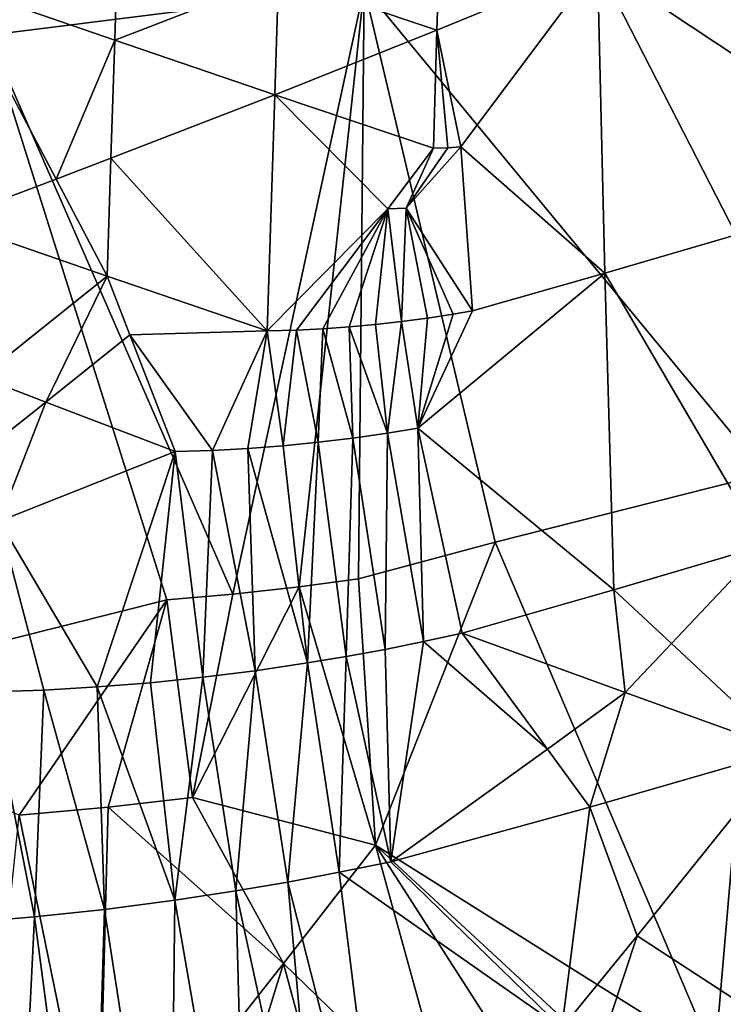
# Model space of a CAD drawing. Extents: x -238 to 238, y 0 to 810.
# Drawn here: x 49 to 100, y 642 to 714 of the extents above; entities that cross this region are included whole.
import ezdxf

# ---------------------------------------------------------------- set-up
doc = ezdxf.new("R2010")
doc.units = 0
doc.header["$MEASUREMENT"] = 0

msp = doc.modelspace()

# ---------------------------------------------------------------- linework, layer by layer
for points in [[(19.854858, 724.610901, -467.309753), (61.272678, 757.326599, -468.541351), (46.779732, 712.82019, -462.95343)], [(61.272678, 757.326599, -468.541351), (74.652382, 744.897339, -463.601288), (46.779732, 712.82019, -462.95343)], [(74.163361, 716.270935, -458.664551), (46.779732, 712.82019, -462.95343), (74.652382, 744.897339, -463.601288)], [(74.163361, 716.270935, -458.664551), (100.983803, 720.157593, -451.903412), (103.418945, 680.822815, -444.153931)], [(105.494232, 720.132385, -439.085449), (108.303635, 706.634399, -435.674774), (91.195152, 717.990234, -443.446198)], [(79.618706, 717.493164, -446.596832), (79.485527, 713.188171, -445.871826), (67.918678, 717.079712, -449.273132)], [(79.485527, 713.188171, -445.871826), (91.195152, 717.990234, -443.446198), (81.223305, 704.664368, -443.916626)], [(79.618706, 717.493164, -446.596832), (91.195152, 717.990234, -443.446198), (79.485527, 713.188171, -445.871826)], [(81.223305, 704.664368, -443.916626), (91.195152, 717.990234, -443.446198), (91.735878, 695.460693, -439.308746)], [(108.303635, 706.634399, -435.674774), (101.297623, 698.257874, -436.705078), (91.195152, 717.990234, -443.446198)], [(91.735878, 695.460693, -439.308746), (91.195152, 717.990234, -443.446198), (101.297623, 698.257874, -436.705078)], [(56.116997, 716.750854, -451.470032), (55.981533, 712.447754, -450.73407), (44.234486, 716.507141, -453.183777)], [(55.981533, 712.447754, -450.73407), (67.918678, 717.079712, -449.273132), (67.649605, 708.471436, -447.812134)], [(56.116997, 716.750854, -451.470032), (67.918678, 717.079712, -449.273132), (55.981533, 712.447754, -450.73407)], [(79.485527, 713.188171, -445.871826), (67.649605, 708.471436, -447.812134), (67.918678, 717.079712, -449.273132)], [(51.711796, 702.316833, -449.635284), (43.689301, 699.297546, -450.217102), (44.234486, 716.507141, -453.183777)], [(55.981533, 712.447754, -450.73407), (51.711796, 702.316833, -449.635284), (44.234486, 716.507141, -453.183777)], [(74.163361, 716.270935, -458.664551), (64.60807, 672.036316, -452.874481), (46.779732, 712.82019, -462.95343)], [(74.163361, 716.270935, -458.664551), (69.430161, 672.574036, -451.995453), (64.60807, 672.036316, -452.874481)], [(74.163361, 716.270935, -458.664551), (73.763428, 673.170288, -451.154083), (69.430161, 672.574036, -451.995453)], [(74.163361, 716.270935, -458.664551), (83.729416, 675.841675, -449.188232), (73.763428, 673.170288, -451.154083)], [(74.163361, 716.270935, -458.664551), (103.418945, 680.822815, -444.153931), (83.729416, 675.841675, -449.188232)], [(79.485527, 713.188171, -445.871826), (79.219086, 704.577515, -444.421509), (67.649605, 708.471436, -447.812134)], [(79.485527, 713.188171, -445.871826), (80.269348, 704.611755, -444.156891), (79.219086, 704.577515, -444.421509)], [(79.485527, 713.188171, -445.871826), (81.223305, 704.664368, -443.916626), (80.269348, 704.611755, -444.156891)], [(29.525282, 664.03302, -456.09314), (46.779732, 712.82019, -462.95343), (59.781303, 671.630432, -453.694672)], [(46.779732, 712.82019, -462.95343), (64.60807, 672.036316, -452.874481), (59.781303, 671.630432, -453.694672)], [(55.981533, 712.447754, -450.73407), (55.710602, 703.841003, -449.26181), (51.711796, 702.316833, -449.635284)], [(55.981533, 712.447754, -450.73407), (67.649605, 708.471436, -447.812134), (55.710602, 703.841003, -449.26181)], [(55.710602, 703.841003, -449.26181), (67.649605, 708.471436, -447.812134), (67.111465, 691.25238, -444.888885)], [(67.649605, 708.471436, -447.812134), (75.89814, 700.146973, -444.468201), (67.111465, 691.25238, -444.888885)], [(67.649605, 708.471436, -447.812134), (79.219086, 704.577515, -444.421509), (75.89814, 700.146973, -444.468201)], [(79.219086, 704.577515, -444.421509), (77.239761, 700.201904, -444.148438), (75.89814, 700.146973, -444.468201)], [(81.223305, 704.664368, -443.916626), (82.072456, 692.721191, -441.585236), (77.239761, 700.201904, -444.148438)], [(80.269348, 704.611755, -444.156891), (81.223305, 704.664368, -443.916626), (77.239761, 700.201904, -444.148438)], [(79.219086, 704.577515, -444.421509), (80.269348, 704.611755, -444.156891), (77.239761, 700.201904, -444.148438)], [(81.223305, 704.664368, -443.916626), (91.735878, 695.460693, -439.308746), (82.072456, 692.721191, -441.585236)], [(51.711796, 702.316833, -449.635284), (55.710602, 703.841003, -449.26181), (55.439648, 695.233398, -447.789124)], [(55.710602, 703.841003, -449.26181), (67.111465, 691.25238, -444.888885), (55.439648, 695.233398, -447.789124)], [(51.711796, 702.316833, -449.635284), (55.439648, 695.233398, -447.789124), (43.689301, 699.297546, -450.217102)], [(75.89814, 700.146973, -444.468201), (69.233383, 691.305969, -444.444519), (67.111465, 691.25238, -444.888885)], [(75.89814, 700.146973, -444.468201), (71.159447, 691.398743, -444.034332), (69.233383, 691.305969, -444.444519)], [(75.89814, 700.146973, -444.468201), (73.083206, 691.533508, -443.618134), (71.159447, 691.398743, -444.034332)], [(75.89814, 700.146973, -444.468201), (75.006676, 691.710327, -443.195435), (73.083206, 691.533508, -443.618134)], [(75.89814, 700.146973, -444.468201), (76.893875, 691.924744, -442.774292), (75.006676, 691.710327, -443.195435)], [(75.89814, 700.146973, -444.468201), (77.239761, 700.201904, -444.148438), (76.893875, 691.924744, -442.774292)], [(77.239761, 700.201904, -444.148438), (78.783775, 692.179993, -442.346039), (76.893875, 691.924744, -442.774292)], [(77.239761, 700.201904, -444.148438), (80.674034, 692.476013, -441.911194), (78.783775, 692.179993, -442.346039)], [(77.239761, 700.201904, -444.148438), (82.072456, 692.721191, -441.585236), (80.674034, 692.476013, -441.911194)], [(46.212608, 687.870789, -447.876343), (43.689301, 699.297546, -450.217102), (55.439648, 695.233398, -447.789124)], [(91.735878, 695.460693, -439.308746), (101.297623, 698.257874, -436.705078), (103.34201, 675.593628, -431.997406)], [(46.212608, 687.870789, -447.876343), (55.439648, 695.233398, -447.789124), (50.9543, 686.049194, -446.88147)], [(50.9543, 686.049194, -446.88147), (55.439648, 695.233398, -447.789124), (57.0947, 690.969666, -446.75592)], [(55.439648, 695.233398, -447.789124), (67.111465, 691.25238, -444.888885), (57.0947, 690.969666, -446.75592)], [(91.735878, 695.460693, -439.308746), (78.079506, 684.146362, -441.107178), (82.072456, 692.721191, -441.585236)], [(91.735878, 695.460693, -439.308746), (92.391869, 672.35553, -435.033203), (78.079506, 684.146362, -441.107178)], [(91.735878, 695.460693, -439.308746), (103.34201, 675.593628, -431.997406), (92.391869, 672.35553, -435.033203)], [(80.674034, 692.476013, -441.911194), (82.072456, 692.721191, -441.585236), (78.079506, 684.146362, -441.107178)], [(78.783775, 692.179993, -442.346039), (80.674034, 692.476013, -441.911194), (78.079506, 684.146362, -441.107178)], [(73.083206, 691.533508, -443.618134), (75.006676, 691.710327, -443.195435), (75.878235, 683.790161, -441.588348)], [(75.006676, 691.710327, -443.195435), (76.893875, 691.924744, -442.774292), (75.878235, 683.790161, -441.588348)], [(76.893875, 691.924744, -442.774292), (78.079506, 684.146362, -441.107178), (75.878235, 683.790161, -441.588348)], [(76.893875, 691.924744, -442.774292), (78.783775, 692.179993, -442.346039), (78.079506, 684.146362, -441.107178)], [(50.9543, 686.049194, -446.88147), (57.0947, 690.969666, -446.75592), (60.40192, 682.446594, -444.660797)], [(57.0947, 690.969666, -446.75592), (67.111465, 691.25238, -444.888885), (63.114365, 682.531982, -444.160309)], [(57.0947, 690.969666, -446.75592), (63.114365, 682.531982, -444.160309), (60.40192, 682.446594, -444.660797)], [(67.111465, 691.25238, -444.888885), (65.694702, 682.673096, -443.669495), (63.114365, 682.531982, -444.160309)], [(67.111465, 691.25238, -444.888885), (68.272163, 682.871216, -443.164612), (65.694702, 682.673096, -443.669495)], [(67.111465, 691.25238, -444.888885), (69.233383, 691.305969, -444.444519), (68.272163, 682.871216, -443.164612)], [(69.233383, 691.305969, -444.444519), (70.824127, 683.123596, -442.650177), (68.272163, 682.871216, -443.164612)], [(69.233383, 691.305969, -444.444519), (71.159447, 691.398743, -444.034332), (70.824127, 683.123596, -442.650177)], [(71.159447, 691.398743, -444.034332), (73.349693, 683.429138, -442.126801), (70.824127, 683.123596, -442.650177)], [(71.159447, 691.398743, -444.034332), (73.083206, 691.533508, -443.618134), (73.349693, 683.429138, -442.126801)], [(73.083206, 691.533508, -443.618134), (75.878235, 683.790161, -441.588348), (73.349693, 683.429138, -442.126801)], [(46.212608, 687.870789, -447.876343), (50.9543, 686.049194, -446.88147), (47.876732, 683.597473, -446.895538)], [(50.9543, 686.049194, -446.88147), (60.40192, 682.446594, -444.660797), (47.551121, 677.370483, -445.84256)], [(47.876732, 683.597473, -446.895538), (50.9543, 686.049194, -446.88147), (47.551121, 677.370483, -445.84256)], [(73.349693, 683.429138, -442.126801), (75.878235, 683.790161, -441.588348), (75.699799, 668.019104, -438.85025)], [(75.878235, 683.790161, -441.588348), (78.495796, 668.580994, -438.257111), (75.699799, 668.019104, -438.85025)], [(75.878235, 683.790161, -441.588348), (78.079506, 684.146362, -441.107178), (78.495796, 668.580994, -438.257111)], [(78.079506, 684.146362, -441.107178), (92.391869, 672.35553, -435.033203), (81.309502, 669.193359, -437.638245)], [(78.079506, 684.146362, -441.107178), (81.309502, 669.193359, -437.638245), (78.495796, 668.580994, -438.257111)], [(68.272163, 682.871216, -443.164612), (70.824127, 683.123596, -442.650177), (70.050781, 667.024414, -439.98291)], [(70.824127, 683.123596, -442.650177), (72.871925, 667.497681, -439.428192), (70.050781, 667.024414, -439.98291)], [(70.824127, 683.123596, -442.650177), (73.349693, 683.429138, -442.126801), (72.871925, 667.497681, -439.428192)], [(73.349693, 683.429138, -442.126801), (75.699799, 668.019104, -438.85025), (72.871925, 667.497681, -439.428192)], [(47.551121, 677.370483, -445.84256), (60.40192, 682.446594, -444.660797), (54.70335, 665.27478, -442.627533)], [(60.40192, 682.446594, -444.660797), (58.597843, 665.587341, -442.015381), (54.70335, 665.27478, -442.627533)], [(60.40192, 682.446594, -444.660797), (62.414993, 665.980347, -441.37677), (58.597843, 665.587341, -442.015381)], [(60.40192, 682.446594, -444.660797), (63.114365, 682.531982, -444.160309), (62.414993, 665.980347, -441.37677)], [(63.114365, 682.531982, -444.160309), (66.232719, 666.459351, -440.699402), (62.414993, 665.980347, -441.37677)], [(63.114365, 682.531982, -444.160309), (65.694702, 682.673096, -443.669495), (66.232719, 666.459351, -440.699402)], [(65.694702, 682.673096, -443.669495), (68.272163, 682.871216, -443.164612), (70.050781, 667.024414, -439.98291)], [(65.694702, 682.673096, -443.669495), (70.050781, 667.024414, -439.98291), (66.232719, 666.459351, -440.699402)], [(83.729416, 675.841675, -449.188232), (103.418945, 680.822815, -444.153931), (99.744606, 638.18512, -437.851227)], [(103.418945, 680.822815, -444.153931), (105.775696, 640.0578, -436.155914), (99.744606, 638.18512, -437.851227)], [(47.551121, 677.370483, -445.84256), (50.803577, 665.050903, -443.200867), (46.899666, 664.91571, -443.735413)], [(47.551121, 677.370483, -445.84256), (54.70335, 665.27478, -442.627533), (50.803577, 665.050903, -443.200867)], [(73.763428, 673.170288, -451.154083), (83.729416, 675.841675, -449.188232), (74.996536, 653.744446, -447.44635)], [(83.729416, 675.841675, -449.188232), (99.744606, 638.18512, -437.851227), (74.996536, 653.744446, -447.44635)], [(92.391869, 672.35553, -435.033203), (103.34201, 675.593628, -431.997406), (96.594032, 668.437988, -433.015778)], [(96.594032, 668.437988, -433.015778), (103.34201, 675.593628, -431.997406), (104.937996, 660.63562, -428.792633)], [(69.430161, 672.574036, -451.995453), (73.763428, 673.170288, -451.154083), (74.996536, 653.744446, -447.44635)], [(69.430161, 672.574036, -451.995453), (74.996536, 653.744446, -447.44635), (61.644501, 657.219727, -450.818756)], [(64.60807, 672.036316, -452.874481), (69.430161, 672.574036, -451.995453), (61.644501, 657.219727, -450.818756)], [(92.391869, 672.35553, -435.033203), (93.200027, 664.87085, -433.463593), (81.309502, 669.193359, -437.638245)], [(92.391869, 672.35553, -435.033203), (96.594032, 668.437988, -433.015778), (93.200027, 664.87085, -433.463593)], [(29.525282, 664.03302, -456.09314), (59.781303, 671.630432, -453.694672), (49.022316, 655.919556, -452.616486)], [(59.781303, 671.630432, -453.694672), (55.499577, 656.501892, -451.748779), (49.022316, 655.919556, -452.616486)], [(59.781303, 671.630432, -453.694672), (61.644501, 657.219727, -450.818756), (55.499577, 656.501892, -451.748779)], [(59.781303, 671.630432, -453.694672), (64.60807, 672.036316, -452.874481), (61.644501, 657.219727, -450.818756)], [(87.537094, 660.737732, -434.429138), (78.495796, 668.580994, -438.257111), (81.309502, 669.193359, -437.638245)], [(87.537094, 660.737732, -434.429138), (81.309502, 669.193359, -437.638245), (93.200027, 664.87085, -433.463593)], [(72.871925, 667.497681, -439.428192), (75.699799, 668.019104, -438.85025), (76.111755, 652.531555, -436.018738)], [(75.699799, 668.019104, -438.85025), (78.495796, 668.580994, -438.257111), (76.111755, 652.531555, -436.018738)], [(87.537094, 660.737732, -434.429138), (76.111755, 652.531555, -436.018738), (78.495796, 668.580994, -438.257111)], [(93.200027, 664.87085, -433.463593), (96.594032, 668.437988, -433.015778), (104.937996, 660.63562, -428.792633)], [(70.050781, 667.024414, -439.98291), (72.871925, 667.497681, -439.428192), (72.359283, 651.758545, -436.77063)], [(72.871925, 667.497681, -439.428192), (76.111755, 652.531555, -436.018738), (72.359283, 651.758545, -436.77063)], [(66.232719, 666.459351, -440.699402), (70.050781, 667.024414, -439.98291), (68.595558, 651.04834, -437.482849)], [(70.050781, 667.024414, -439.98291), (72.359283, 651.758545, -436.77063), (68.595558, 651.04834, -437.482849)], [(58.597843, 665.587341, -442.015381), (62.414993, 665.980347, -441.37677), (60.361679, 649.726013, -438.897614)], [(62.414993, 665.980347, -441.37677), (64.811081, 650.399414, -438.157074), (60.361679, 649.726013, -438.897614)], [(62.414993, 665.980347, -441.37677), (66.232719, 666.459351, -440.699402), (64.811081, 650.399414, -438.157074)], [(66.232719, 666.459351, -440.699402), (68.595558, 651.04834, -437.482849), (64.811081, 650.399414, -438.157074)], [(46.899666, 664.91571, -443.735413), (50.803577, 665.050903, -443.200867), (50.124062, 648.504944, -440.383972)], [(50.803577, 665.050903, -443.200867), (55.242924, 649.056091, -439.67804), (50.124062, 648.504944, -440.383972)], [(50.803577, 665.050903, -443.200867), (54.70335, 665.27478, -442.627533), (55.242924, 649.056091, -439.67804)], [(54.70335, 665.27478, -442.627533), (58.597843, 665.587341, -442.015381), (60.361679, 649.726013, -438.897614)], [(54.70335, 665.27478, -442.627533), (60.361679, 649.726013, -438.897614), (55.242924, 649.056091, -439.67804)], [(46.899666, 664.91571, -443.735413), (50.124062, 648.504944, -440.383972), (44.950851, 648.06897, -441.022522)], [(87.537094, 660.737732, -434.429138), (93.200027, 664.87085, -433.463593), (90.635437, 656.518738, -432.773743)], [(93.200027, 664.87085, -433.463593), (104.937996, 660.63562, -428.792633), (90.635437, 656.518738, -432.773743)], [(87.537094, 660.737732, -434.429138), (90.635437, 656.518738, -432.773743), (76.111755, 652.531555, -436.018738)], [(90.635437, 656.518738, -432.773743), (104.937996, 660.63562, -428.792633), (94.072052, 647.119263, -430.060638)], [(104.762032, 640.160767, -425.24469), (94.072052, 647.119263, -430.060638), (104.937996, 660.63562, -428.792633)], [(55.499577, 656.501892, -451.748779), (61.644501, 657.219727, -450.818756), (68.28228, 645.09967, -447.389465)], [(61.644501, 657.219727, -450.818756), (74.996536, 653.744446, -447.44635), (68.28228, 645.09967, -447.389465)], [(49.022316, 655.919556, -452.616486), (55.499577, 656.501892, -451.748779), (54.76194, 627.889221, -446.820557)], [(55.499577, 656.501892, -451.748779), (68.28228, 645.09967, -447.389465), (54.76194, 627.889221, -446.820557)], [(90.635437, 656.518738, -432.773743), (88.588509, 640.388855, -430.5354), (76.111755, 652.531555, -436.018738)], [(90.635437, 656.518738, -432.773743), (94.072052, 647.119263, -430.060638), (88.588509, 640.388855, -430.5354)], [(49.022316, 655.919556, -452.616486), (54.76194, 627.889221, -446.820557), (45.965946, 626.614197, -447.855377)], [(74.996536, 653.744446, -447.44635), (80.71228, 633.049438, -442.417755), (68.28228, 645.09967, -447.389465)], [(74.996536, 653.744446, -447.44635), (99.744606, 638.18512, -437.851227), (93.685936, 636.423584, -439.43222)], [(74.996536, 653.744446, -447.44635), (93.685936, 636.423584, -439.43222), (87.23893, 634.679749, -440.983124)], [(74.996536, 653.744446, -447.44635), (87.23893, 634.679749, -440.983124), (80.71228, 633.049438, -442.417755)], [(88.588509, 640.388855, -430.5354), (72.359283, 651.758545, -436.77063), (76.111755, 652.531555, -436.018738)], [(68.595558, 651.04834, -437.482849), (72.359283, 651.758545, -436.77063), (76.122215, 621.520691, -430.547119)], [(88.588509, 640.388855, -430.5354), (76.122215, 621.520691, -430.547119), (72.359283, 651.758545, -436.77063)], [(64.811081, 650.399414, -438.157074), (68.595558, 651.04834, -437.482849), (71.333351, 620.439148, -431.480713)], [(68.595558, 651.04834, -437.482849), (76.122215, 621.520691, -430.547119), (71.333351, 620.439148, -431.480713)], [(60.361679, 649.726013, -438.897614), (64.811081, 650.399414, -438.157074), (65.651489, 619.253845, -432.493713)], [(64.811081, 650.399414, -438.157074), (71.333351, 620.439148, -431.480713), (65.651489, 619.253845, -432.493713)], [(55.242924, 649.056091, -439.67804), (60.361679, 649.726013, -438.897614), (60.000835, 618.179138, -433.400513)], [(60.361679, 649.726013, -438.897614), (65.651489, 619.253845, -432.493713), (60.000835, 618.179138, -433.400513)], [(50.124062, 648.504944, -440.383972), (55.242924, 649.056091, -439.67804), (54.275375, 617.195679, -434.218231)], [(55.242924, 649.056091, -439.67804), (60.000835, 618.179138, -433.400513), (54.275375, 617.195679, -434.218231)], [(44.950851, 648.06897, -441.022522), (50.124062, 648.504944, -440.383972), (48.556499, 616.318359, -434.934509)], [(50.124062, 648.504944, -440.383972), (54.275375, 617.195679, -434.218231), (48.556499, 616.318359, -434.934509)], [(94.072052, 647.119263, -430.060638), (90.286957, 635.636292, -429.195312), (88.588509, 640.388855, -430.5354)], [(104.762032, 640.160767, -425.24469), (90.286957, 635.636292, -429.195312), (94.072052, 647.119263, -430.060638)], [(68.28228, 645.09967, -447.389465), (63.400795, 629.374512, -445.581451), (54.76194, 627.889221, -446.820557)], [(68.28228, 645.09967, -447.389465), (72.054588, 631.094421, -444.11496), (63.400795, 629.374512, -445.581451)], [(68.28228, 645.09967, -447.389465), (80.71228, 633.049438, -442.417755), (72.054588, 631.094421, -444.11496)]]:
    msp.add_3dface(points)

doc.saveas('drawing.dxf')
